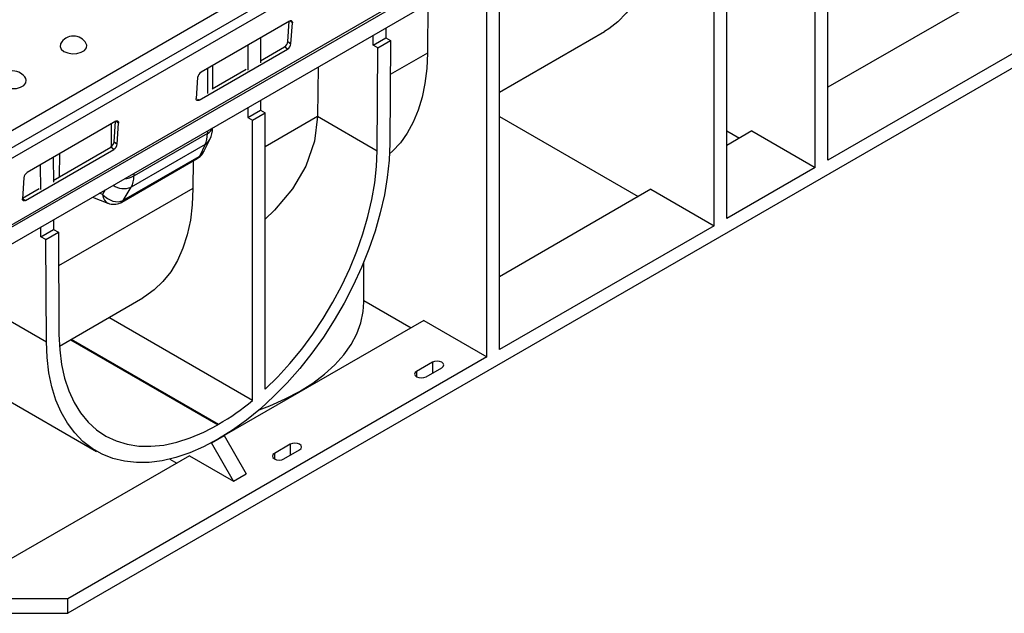
# Model space of a CAD drawing. Units: millimetres. Extents: x 56 to 3304, y 56 to 2320.
# Drawn here: x 2358 to 2578, y 1615 to 1748 of the extents above; entities that cross this region are included whole.
import ezdxf

# ---------------------------------------------------------------- set-up
doc = ezdxf.new("R2010")
doc.units = ezdxf.units.MM
doc.header["$LTSCALE"] = 8
doc.layers.add('HAURATON_PRODUCT_CONTOUR', color=7, linetype='Continuous', lineweight=25)

msp = doc.modelspace()

# ---------------------------------------------------------------- linework, layer by layer
at = {"layer": 'HAURATON_PRODUCT_CONTOUR'}
for p, q in [((3052.97, 2121.31), (2347.99, 1714.33)), ((2349.37, 1712.79), (3054.36, 2119.77)), ((2348.32, 1697.33), (3053.3, 2104.31)), ((2348.39, 1696.87), (3053.37, 2103.85)), ((2349.45, 1693.7), (3054.44, 2100.68)), ((3035.2, 1999.58), (2368.37, 1614.63)), ((2697.03, 1919.66), (2345.63, 1716.8)), ((2538.45, 1716.08), (2538.45, 1799.37)), ((2535.62, 1714.45), (2535.62, 1797.73)), ((2515.82, 1703.02), (2515.82, 1786.3)), ((2512.99, 1701.38), (2512.99, 1784.67)), ((2464.98, 1673.67), (2464.98, 1756.95)), ((2462.15, 1672.03), (2462.15, 1755.32)), ((2448.89, 1751.1), (2448.82, 1740.05)), ((2572.39, 1752), (2538.45, 1732.41)), ((2417.95, 1747.22), (2398.15, 1735.79)), ((2417.58, 1742.61), (2417.89, 1747.18)), ((2418.6, 1746.84), (2418, 1747.25)), ((2418.28, 1742.14), (2418.6, 1746.84)), ((2439.51, 1745.69), (2439.49, 1743.47)), ((2411.45, 1743.47), (2411.45, 1737.88)), ((2436.66, 1741.83), (2436.68, 1744.06)), ((2436.66, 1741.83), (2439.49, 1743.47)), ((2439.49, 1743.47), (2440.55, 1742.85)), ((2464.98, 1731.33), (2488.43, 1744.87)), ((2586.53, 1743.84), (2538.45, 1716.08)), ((2408.62, 1741.83), (2408.62, 1736.24)), ((2411.45, 1738.32), (2416.82, 1741.42)), ((2417.52, 1740.95), (2416.82, 1741.42)), ((2417.58, 1742.61), (2418.28, 1742.14)), ((2437.73, 1741.22), (2436.66, 1741.83)), ((2437.59, 1718.2), (2437.73, 1741.22)), ((2437.73, 1741.22), (2440.55, 1742.85)), ((2440.55, 1742.85), (2440.41, 1719.81)), ((2397.72, 1729.52), (2417.52, 1740.95)), ((2448.82, 1740.05), (2440.51, 1735.25)), ((2400.77, 1732.16), (2400.77, 1737.3)), ((2424.39, 1736.96), (2424.26, 1725.89)), ((2397.39, 1734.6), (2397.07, 1729.9)), ((2399.6, 1736.63), (2399.59, 1731.03)), ((2400.61, 1732.07), (2408.26, 1736.48)), ((2397.38, 1729.75), (2397.72, 1729.52)), ((2411.45, 1729.49), (2411.45, 1727.28)), ((2408.62, 1727.86), (2408.62, 1725.64)), ((2408.62, 1725.64), (2411.45, 1727.28)), ((2409.68, 1725.03), (2412.51, 1726.66)), ((2411.45, 1727.28), (2412.51, 1726.66)), ((2412.51, 1664.79), (2412.51, 1726.66)), ((2424.26, 1725.87), (2412.51, 1719.08)), ((2424.26, 1725.89), (2437.59, 1718.2)), ((2464.98, 1725.83), (2496.02, 1707.91)), ((2379.06, 1724.77), (2359.26, 1713.34)), ((2378.01, 1724.16), (2378.02, 1719.03)), ((2378.69, 1720.16), (2379, 1724.73)), ((2379.71, 1724.39), (2379.11, 1724.79)), ((2379.39, 1719.69), (2379.71, 1724.39)), ((2408.62, 1725.64), (2409.68, 1725.03)), ((2409.68, 1662.3), (2409.68, 1725.03)), ((2399.59, 1722.06), (2383.15, 1712.57)), ((2399.59, 1722.64), (2399.59, 1722.06)), ((2515.82, 1722.61), (2518.65, 1720.98)), ((2521.47, 1722.61), (2515.82, 1719.34)), ((2521.47, 1722.61), (2535.62, 1714.45)), ((2378.69, 1720.16), (2379.39, 1719.69)), ((2399.07, 1719.57), (2382.54, 1710.03)), ((2399.07, 1719.57), (2397.79, 1716.92)), ((2398.87, 1718.13), (2400.12, 1720.72)), ((2358.83, 1707.07), (2378.63, 1718.5)), ((2365.09, 1711.56), (2377.93, 1718.97)), ((2366.49, 1712.37), (2366.53, 1717.53)), ((2378.63, 1718.5), (2377.93, 1718.97)), ((2397.67, 1716.85), (2380.82, 1707.12)), ((2362.27, 1709.49), (2362.24, 1715.06)), ((2365.06, 1716.69), (2365.1, 1711.12)), ((2380.41, 1706.69), (2397.26, 1716.42)), ((2396.39, 1715.91), (2396.35, 1709.76)), ((2383.15, 1712.57), (2383.15, 1713.15)), ((2535.62, 1714.45), (2515.82, 1703.02)), ((2358.5, 1712.15), (2358.18, 1707.45)), ((2358.19, 1707.58), (2361.91, 1709.72)), ((2396.35, 1709.76), (2366.27, 1692.39)), ((2376.09, 1708.41), (2375.4, 1708.68)), ((2376.73, 1709.45), (2376.09, 1708.41)), ((2380.71, 1707.06), (2382.54, 1710.03)), ((2498.85, 1709.55), (2464.98, 1689.99)), ((2498.85, 1709.55), (2512.99, 1701.38)), ((2358.18, 1707.5), (2358.83, 1707.07)), ((2373.84, 1707.78), (2377.32, 1706.43)), ((2365.15, 1702.76), (2365.16, 1700.56)), ((2362.33, 1698.92), (2362.32, 1701.13)), ((2362.33, 1698.92), (2365.16, 1700.56)), ((2363.39, 1698.31), (2366.22, 1699.94)), ((2365.16, 1700.56), (2366.22, 1699.94)), ((2366.22, 1699.94), (2366.36, 1677.08)), ((2512.99, 1701.38), (2464.98, 1673.67)), ((2363.39, 1698.31), (2362.33, 1698.92)), ((2363.53, 1675.42), (2363.39, 1698.31)), ((2434.58, 1684.31), (2434.58, 1693.26)), ((2366.45, 1674.45), (2385.12, 1685.23)), ((2434.58, 1684.68), (2445.18, 1678.56)), ((2351.19, 1682.55), (2363.53, 1675.42)), ((2409.68, 1662.3), (2377.54, 1680.85)), ((2448.01, 1680.2), (2403.32, 1654.4)), ((2448.01, 1680.2), (2462.15, 1672.03)), ((2368.92, 1675.88), (2401.89, 1656.85)), ((2369.09, 1675.97), (2402.06, 1656.94)), ((2462.15, 1672.03), (2368.37, 1617.9)), ((2449.93, 1670.84), (2446.39, 1668.8)), ((2449.93, 1670.84), (2449.93, 1668.39)), ((2446.39, 1668.8), (2446.39, 1667.58)), ((2448.51, 1667.58), (2452.05, 1669.62)), ((2351.08, 1664.57), (2374.77, 1650.89)), ((2401.89, 1656.85), (2402.06, 1656.94)), ((2400.49, 1652.77), (2403.32, 1654.4)), ((2402.06, 1653.67), (2401.89, 1653.58)), ((2403.32, 1654.43), (2403.32, 1654.4)), ((2403.32, 1654.4), (2408.27, 1645.83)), ((2400.49, 1652.77), (2400.49, 1652.8)), ((2405.44, 1644.19), (2400.49, 1652.77)), ((2418.11, 1652.47), (2414.57, 1650.43)), ((2416.69, 1649.21), (2420.23, 1651.25)), ((2418.11, 1652.47), (2418.11, 1650.02)), ((2395.54, 1649.91), (2350.84, 1624.1)), ((2391.18, 1649.16), (2392.71, 1648.28)), ((2395.54, 1649.91), (2405.44, 1644.19)), ((2414.57, 1650.43), (2414.57, 1649.21)), ((2405.44, 1644.19), (2408.27, 1645.83)), ((2368.37, 1617.9), (2347.89, 1617.9)), ((2368.37, 1614.63), (2368.37, 1617.9)), ((2347.89, 1614.63), (2368.37, 1614.63))]:
    msp.add_line(p, q, dxfattribs=at)
at = {"layer": 'HAURATON_PRODUCT_CONTOUR', "flags": 128}
for points in [[(2499.66, 1769.4), (2499.51, 1765.84), (2499.1, 1762.47), (2498.43, 1759.29), (2497.52, 1756.33), (2496.35, 1753.61), (2494.95, 1751.15), (2493.32, 1748.97), (2491.48, 1747.08), (2489.43, 1745.49), (2488.43, 1744.87)], [(2417.95, 1747.22), (2418.09, 1747.28), (2418.22, 1747.32), (2418.33, 1747.31), (2418.43, 1747.28), (2418.51, 1747.21), (2418.57, 1747.11), (2418.6, 1746.99), (2418.6, 1746.84)], [(2366.72, 1742.15), (2366.69, 1742.08), (2366.6, 1741.49), (2366.87, 1740.9), (2367.47, 1740.41), (2368.32, 1740.07), (2369.33, 1739.91), (2370.37, 1739.96), (2371.31, 1740.22), (2372.05, 1740.64), (2372.49, 1741.19), (2372.58, 1741.79), (2372.46, 1742.15)], [(2448.82, 1740.05), (2448.68, 1736.57), (2448.28, 1733.27), (2447.65, 1730.16), (2446.77, 1727.25), (2445.66, 1724.57), (2444.32, 1722.14), (2442.77, 1719.96), (2441, 1718.06), (2440.35, 1717.48)], [(2353.18, 1734.33), (2353.15, 1734.27), (2353.06, 1733.67), (2353.33, 1733.09), (2353.92, 1732.59), (2354.78, 1732.25), (2355.78, 1732.09), (2356.82, 1732.14), (2357.77, 1732.4), (2358.5, 1732.82), (2358.94, 1733.37), (2359.03, 1733.97), (2358.91, 1734.33)], [(2397.72, 1729.52), (2397.59, 1729.46), (2397.46, 1729.43), (2397.34, 1729.43), (2397.24, 1729.46), (2397.16, 1729.53), (2397.1, 1729.63), (2397.07, 1729.75), (2397.07, 1729.9)], [(2424.26, 1725.87), (2423.56, 1720.31), (2421.58, 1714.73), (2418.59, 1709.65), (2414.6, 1704.86), (2412.51, 1702.86)], [(2379.06, 1724.77), (2379.2, 1724.83), (2379.33, 1724.86), (2379.44, 1724.86), (2379.54, 1724.83), (2379.62, 1724.76), (2379.68, 1724.66), (2379.71, 1724.54), (2379.71, 1724.39)], [(2440.41, 1719.81), (2440.26, 1716.08), (2439.85, 1712.23), (2439.19, 1708.28), (2438.27, 1704.26), (2437.1, 1700.2), (2435.7, 1696.13), (2434.08, 1692.06), (2432.23, 1688.04), (2430.18, 1684.09), (2427.94, 1680.23), (2425.53, 1676.48), (2422.95, 1672.89), (2420.24, 1669.46), (2417.4, 1666.23), (2414.46, 1663.21), (2411.43, 1660.43), (2408.34, 1657.9), (2405.21, 1655.64), (2402.06, 1653.67)], [(2412.51, 1664.79), (2415.33, 1667.58), (2418.06, 1670.58), (2420.68, 1673.78), (2423.16, 1677.15), (2425.49, 1680.66), (2427.66, 1684.3), (2429.65, 1688.04), (2431.43, 1691.85), (2433.01, 1695.7), (2434.37, 1699.57), (2435.5, 1703.43), (2436.39, 1707.24), (2437.04, 1711), (2437.44, 1714.66), (2437.59, 1718.2)], [(2397.26, 1716.42), (2397.33, 1716.46), (2397.54, 1716.58)], [(2396.35, 1709.76), (2396.19, 1706.1), (2395.76, 1702.63), (2395.05, 1699.37), (2394.08, 1696.35), (2392.85, 1693.58), (2391.36, 1691.1), (2389.64, 1688.91), (2387.69, 1687.03), (2385.53, 1685.47), (2385.12, 1685.23)], [(2358.83, 1707.07), (2358.7, 1707.01), (2358.57, 1706.98), (2358.45, 1706.98), (2358.35, 1707.01), (2358.27, 1707.08), (2358.21, 1707.18), (2358.18, 1707.3), (2358.18, 1707.45)], [(2380.1, 1706.52), (2380.18, 1706.56), (2380.41, 1706.69)], [(2411.14, 1660.18), (2413.57, 1661.09), (2417.02, 1662.62), (2420.23, 1664.31), (2423.16, 1666.16), (2425.8, 1668.16), (2428.12, 1670.28), (2430.11, 1672.51), (2431.75, 1674.83), (2433.02, 1677.23), (2433.92, 1679.69), (2434.44, 1682.18), (2434.58, 1684.31)], [(2401.89, 1653.58), (2398.74, 1651.91), (2395.61, 1650.55), (2392.52, 1649.51), (2389.49, 1648.8), (2386.55, 1648.42), (2383.71, 1648.37), (2380.99, 1648.67), (2378.42, 1649.29), (2376, 1650.24), (2373.77, 1651.52), (2371.72, 1653.11), (2369.87, 1655), (2368.24, 1657.18), (2366.84, 1659.64), (2365.68, 1662.36), (2364.76, 1665.31), (2364.09, 1668.49), (2363.68, 1671.87), (2363.53, 1675.42)], [(2366.36, 1677.08), (2366.52, 1673.61), (2366.94, 1670.32), (2367.62, 1667.24), (2368.57, 1664.4), (2369.77, 1661.8), (2371.2, 1659.48), (2372.87, 1657.45), (2374.76, 1655.72), (2376.86, 1654.31), (2379.14, 1653.23), (2381.59, 1652.48), (2384.2, 1652.08), (2386.94, 1652.02), (2389.79, 1652.31), (2392.74, 1652.95), (2395.75, 1653.92), (2398.81, 1655.22), (2401.89, 1656.85)], [(2452.05, 1669.62), (2452.37, 1669.9), (2452.49, 1670.23), (2452.37, 1670.56), (2452.05, 1670.84), (2451.56, 1671.03), (2450.99, 1671.1), (2450.41, 1671.03), (2449.93, 1670.84)], [(2446.39, 1668.8), (2446.07, 1668.52), (2445.95, 1668.19), (2446.07, 1667.86), (2446.39, 1667.58), (2446.88, 1667.39), (2447.45, 1667.32), (2448.03, 1667.39), (2448.51, 1667.58)], [(2420.23, 1651.25), (2420.55, 1651.53), (2420.67, 1651.86), (2420.55, 1652.19), (2420.23, 1652.47), (2419.74, 1652.66), (2419.17, 1652.73), (2418.59, 1652.66), (2418.11, 1652.47)], [(2414.57, 1650.43), (2414.25, 1650.15), (2414.13, 1649.82), (2414.25, 1649.49), (2414.57, 1649.21), (2415.06, 1649.02), (2415.63, 1648.95), (2416.21, 1649.02), (2416.69, 1649.21)]]:
    msp.add_lwpolyline(points, dxfattribs=at)
at = {"layer": 'HAURATON_PRODUCT_CONTOUR'}
for centre, radius, start, end in [((2369.59, 1740.62), 3.25, 28.1012, 151.8988), ((2415.94, 1742.82), 1.65, 302.0693, 352.8264), ((2416.65, 1742.35), 1.65, 302.0693, 352.8264), ((2356.05, 1732.8), 3.25, 28.1012, 151.8988), ((2399.03, 1734.39), 1.65, 122.0693, 172.8264), ((2398.6, 1724.07), 2.24, 296.1513, 339.3921), ((2394.56, 1723.4), 6.18, 334.3449, 359.1462), ((2377.05, 1720.37), 1.65, 302.0693, 352.8264), ((2377.76, 1719.9), 1.65, 302.0693, 352.8264), ((2397.64, 1721.94), 2.77, 301.1017, 334.0227), ((2396.71, 1717.35), 1.09, 300.48, 332.1674), ((2395.86, 1719.38), 3.26, 300.9863, 337.8062), ((2397.16, 1717.13), 0.657, 304.4502, 341.2393), ((2360.14, 1711.94), 1.65, 122.0693, 172.8264), ((2380.53, 1717.38), 5.48, 275.1948, 298.5186), ((2380.9, 1714.04), 4.34, 235.8996, 292.2244), ((2378.62, 1709.59), 3.4, 247.7207, 295.6783), ((2379.41, 1707.93), 1.57, 295.8449, 326.2474), ((2379.86, 1707.62), 1.09, 300.1413, 332.1747), ((2374.3, 1704.54), 55.1, 300.2425, 309.9465)]:
    msp.add_arc(centre, radius, start, end, dxfattribs=at)
for centre, major_axis, ratio, start_param, end_param in [((2388.73, 1705.66), (25.38, 43.37), 0.573337, 5.493612, 5.494167), ((2394.43, 1725.61), (-3.51, 7.21), 0.524928, 3.513844, 3.964241), ((2397.96, 1717.43), (0.744, 0.684), 0.299059, 4.069742, 4.223004), ((2395.39, 1720.12), (3.05, -2.64), 0.848917, 6.03004, 6.508581), ((2376.99, 1715.55), (-4.58, 6.58), 0.625225, 3.42397, 3.874367), ((2378.39, 1710.31), (2.89, -2.83), 0.733619, 4.634446, 6.047737), ((2378.39, 1710.31), (0.89, 3.93), 0.556848, 2.194249, 3.059124), ((2381.23, 1707.78), (0.804, 0.753), 0.251703, 3.810815, 3.964078)]:
    msp.add_ellipse(centre, major_axis=major_axis, ratio=ratio, start_param=start_param, end_param=end_param, dxfattribs=at)

doc.saveas('drawing.dxf')
